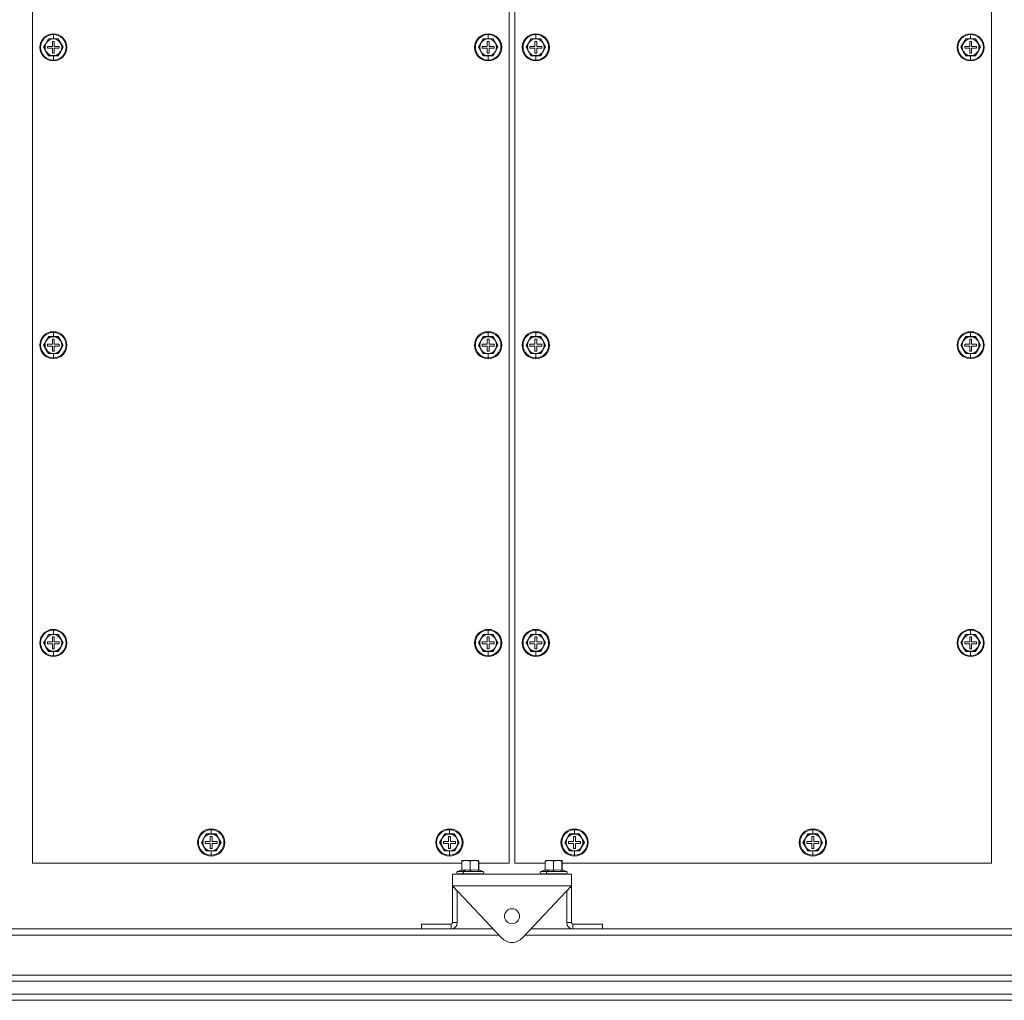
# Model space of a CAD drawing. Units: millimetres. Extents: x 63 to 8538, y 73 to 6060.
# Drawn here: x 4417 to 4831, y 1094 to 1506 of the extents above; entities that cross this region are included whole.
import ezdxf

# ---------------------------------------------------------------- set-up
doc = ezdxf.new("R2010")
doc.units = ezdxf.units.MM
doc.header["$LTSCALE"] = 5
doc.header["$PDSIZE"] = -1
doc.layers.add('Dimensions', color=7, linetype='Continuous')
doc.styles.get("Standard").update_dxf_attribs({"font": 'romans.shx', "width": 0.8})
doc.dimstyles.new('SLDDIMSTYLE2', dxfattribs={"dimscale": 10, "dimtxt": 2.5, "dimasz": 3.302, "dimexe": 1, "dimexo": 1, "dimgap": 0.926042, "dimtad": 1, "dimdec": 0, "dimrnd": 1e-09, "dimzin": 12, "dimdsep": 46, "dimtxsty": 'Standard', "dimcen": 2, "dimadec": 0, "dimazin": 3, "dimtfac": 1, "dimtdec": 0, "dimtmove": 0, "dimatfit": 0, "dimfxl": 1, "dimfrac": 2, "dimtolj": 1, "dimtzin": 12, "dimarcsym": 0})

# ---------------------------------------------------------------- blocks, each defined once
blk = doc.blocks.new('*D36')
at = {"layer": 'Defpoints', "color": 0, "transparency": 16777216}
for p in [(7247.39, 2867.63), (7947.39, 2867.63), (7947.39, 2629.38), (4099.28, 1836.84), (4422.87, 1836.84), (4422.87, 1151.84)]:
    blk.add_point(p, dxfattribs=at)
at = {"layer": 'Dimensions', "color": 0, "lineweight": -2, "transparency": 16777216}
for p, q in [((7247.39, 2847.63), (7247.39, 2609.38)), ((7947.39, 2847.63), (7947.39, 2609.38)), ((7313.43, 2629.38), (7881.35, 2629.38)), ((4402.87, 1836.84), (4079.28, 1836.84)), ((4099.28, 1217.88), (4099.28, 1770.8)), ((4402.87, 1151.84), (4079.28, 1151.84))]:
    blk.add_line(p, q, dxfattribs=at)
at = {"layer": 'Dimensions', "color": 0, "transparency": 16777216}
for points in [[(7313.43, 2640.39), (7313.43, 2618.37), (7247.39, 2629.38)], [(7881.35, 2640.39), (7881.35, 2618.37), (7947.39, 2629.38)], [(4088.27, 1770.8), (4110.28, 1770.8), (4099.28, 1836.84)], [(4088.27, 1217.88), (4110.28, 1217.88), (4099.28, 1151.84)]]:
    blk.add_solid(points, dxfattribs=at)
at = {"layer": 'Dimensions', "color": 0, "transparency": 16777216, "insert": (7597.39, 2672.9), "char_height": 50, "attachment_point": 5}
blk.add_mtext('\\A1;700', dxfattribs=at)
at = {"layer": 'Dimensions', "color": 0, "transparency": 16777216, "insert": (4055.76, 1494.34), "char_height": 50, "attachment_point": 5, "rotation": 90}
blk.add_mtext('\\A1;685', dxfattribs=at)

msp = doc.modelspace()

# ---------------------------------------------------------------- linework, layer by layer
at = {"linetype": 'Continuous', "lineweight": 18}
for p, q in [((4422.87, 1836.84), (4422.87, 1151.84)), ((4622.87, 1151.84), (4622.87, 1836.84)), ((4625.37, 1836.84), (4625.37, 1151.84)), ((4825.37, 1151.84), (4825.37, 1836.84)), ((4428.59, 1496.09), (4427.58, 1494.34)), ((4429.6, 1497.84), (4428.59, 1496.09)), ((4429.56, 1497.91), (4431.62, 1497.9)), ((4431.62, 1497.84), (4429.6, 1497.84)), ((4432.02, 1496.84), (4431.22, 1496.84)), ((4431.22, 1496.84), (4431.22, 1494.74)), ((4431.62, 1500.04), (4431.62, 1499.71)), ((4431.62, 1497.9), (4431.62, 1499.71)), ((4431.62, 1497.9), (4433.68, 1497.91)), ((4433.64, 1497.84), (4431.62, 1497.84)), ((4432.02, 1494.74), (4432.02, 1496.84)), ((4434.65, 1496.09), (4433.64, 1497.84)), ((4435.66, 1494.34), (4434.65, 1496.09)), ((4611.09, 1496.09), (4610.08, 1494.34)), ((4612.1, 1497.84), (4611.09, 1496.09)), ((4612.06, 1497.91), (4614.12, 1497.9)), ((4614.12, 1497.84), (4612.1, 1497.84)), ((4614.52, 1496.84), (4613.72, 1496.84)), ((4613.72, 1496.84), (4613.72, 1494.74)), ((4614.12, 1500.04), (4614.12, 1499.71)), ((4614.12, 1497.9), (4614.12, 1499.71)), ((4614.12, 1497.9), (4616.18, 1497.91)), ((4616.14, 1497.84), (4614.12, 1497.84)), ((4614.52, 1494.74), (4614.52, 1496.84)), ((4617.15, 1496.09), (4616.14, 1497.84)), ((4618.16, 1494.34), (4617.15, 1496.09)), ((4631.09, 1496.09), (4630.08, 1494.34)), ((4632.1, 1497.84), (4631.09, 1496.09)), ((4632.06, 1497.91), (4634.12, 1497.9)), ((4634.12, 1497.84), (4632.1, 1497.84)), ((4634.52, 1496.84), (4633.72, 1496.84)), ((4633.72, 1496.84), (4633.72, 1494.74)), ((4634.12, 1500.04), (4634.12, 1499.71)), ((4634.12, 1497.9), (4634.12, 1499.71)), ((4634.12, 1497.9), (4636.18, 1497.91)), ((4636.14, 1497.84), (4634.12, 1497.84)), ((4634.52, 1494.74), (4634.52, 1496.84)), ((4637.15, 1496.09), (4636.14, 1497.84)), ((4638.16, 1494.34), (4637.15, 1496.09)), ((4813.59, 1496.09), (4812.58, 1494.34)), ((4814.6, 1497.84), (4813.59, 1496.09)), ((4814.56, 1497.91), (4816.62, 1497.9)), ((4816.62, 1497.84), (4814.6, 1497.84)), ((4817.02, 1496.84), (4816.22, 1496.84)), ((4816.22, 1496.84), (4816.22, 1494.74)), ((4816.62, 1500.04), (4816.62, 1499.71)), ((4816.62, 1497.9), (4816.62, 1499.71)), ((4816.62, 1497.9), (4818.68, 1497.91)), ((4818.64, 1497.84), (4816.62, 1497.84)), ((4817.02, 1494.74), (4817.02, 1496.84)), ((4819.65, 1496.09), (4818.64, 1497.84)), ((4820.66, 1494.34), (4819.65, 1496.09)), ((4427.58, 1494.34), (4428.59, 1492.59)), ((4428.59, 1492.59), (4429.6, 1490.84)), ((4429.12, 1494.74), (4429.12, 1493.94)), ((4431.22, 1494.74), (4429.12, 1494.74)), ((4429.12, 1493.94), (4431.22, 1493.94)), ((4431.22, 1493.94), (4431.22, 1491.84)), ((4431.22, 1491.84), (4432.02, 1491.84)), ((4434.12, 1494.74), (4432.02, 1494.74)), ((4432.02, 1491.84), (4432.02, 1493.94)), ((4432.02, 1493.94), (4434.12, 1493.94)), ((4433.64, 1490.84), (4434.65, 1492.59)), ((4434.12, 1493.94), (4434.12, 1494.74)), ((4434.65, 1492.59), (4435.66, 1494.34)), ((4610.08, 1494.34), (4611.09, 1492.59)), ((4611.09, 1492.59), (4612.1, 1490.84)), ((4611.62, 1494.74), (4611.62, 1493.94)), ((4613.72, 1494.74), (4611.62, 1494.74)), ((4611.62, 1493.94), (4613.72, 1493.94)), ((4613.72, 1493.94), (4613.72, 1491.84)), ((4613.72, 1491.84), (4614.52, 1491.84)), ((4616.62, 1494.74), (4614.52, 1494.74)), ((4614.52, 1491.84), (4614.52, 1493.94)), ((4614.52, 1493.94), (4616.62, 1493.94)), ((4616.14, 1490.84), (4617.15, 1492.59)), ((4616.62, 1493.94), (4616.62, 1494.74)), ((4617.15, 1492.59), (4618.16, 1494.34)), ((4630.08, 1494.34), (4631.09, 1492.59)), ((4631.09, 1492.59), (4632.1, 1490.84)), ((4631.62, 1494.74), (4631.62, 1493.94)), ((4633.72, 1494.74), (4631.62, 1494.74)), ((4631.62, 1493.94), (4633.72, 1493.94)), ((4633.72, 1493.94), (4633.72, 1491.84)), ((4633.72, 1491.84), (4634.52, 1491.84)), ((4636.62, 1494.74), (4634.52, 1494.74)), ((4634.52, 1491.84), (4634.52, 1493.94)), ((4634.52, 1493.94), (4636.62, 1493.94)), ((4636.14, 1490.84), (4637.15, 1492.59)), ((4636.62, 1493.94), (4636.62, 1494.74)), ((4637.15, 1492.59), (4638.16, 1494.34)), ((4812.58, 1494.34), (4813.59, 1492.59)), ((4813.59, 1492.59), (4814.6, 1490.84)), ((4814.12, 1494.74), (4814.12, 1493.94)), ((4816.22, 1494.74), (4814.12, 1494.74)), ((4814.12, 1493.94), (4816.22, 1493.94)), ((4816.22, 1493.94), (4816.22, 1491.84)), ((4816.22, 1491.84), (4817.02, 1491.84)), ((4819.12, 1494.74), (4817.02, 1494.74)), ((4817.02, 1491.84), (4817.02, 1493.94)), ((4817.02, 1493.94), (4819.12, 1493.94)), ((4818.64, 1490.84), (4819.65, 1492.59)), ((4819.12, 1493.94), (4819.12, 1494.74)), ((4819.65, 1492.59), (4820.66, 1494.34)), ((4431.62, 1490.77), (4429.56, 1490.77)), ((4429.6, 1490.84), (4431.62, 1490.84)), ((4431.62, 1490.84), (4433.64, 1490.84)), ((4433.68, 1490.77), (4431.62, 1490.77)), ((4431.62, 1490.77), (4431.62, 1488.97)), ((4431.62, 1488.64), (4431.62, 1488.97)), ((4614.12, 1490.77), (4612.06, 1490.77)), ((4612.1, 1490.84), (4614.12, 1490.84)), ((4614.12, 1490.84), (4616.14, 1490.84)), ((4616.18, 1490.77), (4614.12, 1490.77)), ((4614.12, 1490.77), (4614.12, 1488.97)), ((4614.12, 1488.64), (4614.12, 1488.97)), ((4634.12, 1490.77), (4632.06, 1490.77)), ((4632.1, 1490.84), (4634.12, 1490.84)), ((4634.12, 1490.84), (4636.14, 1490.84)), ((4636.18, 1490.77), (4634.12, 1490.77)), ((4634.12, 1490.77), (4634.12, 1488.97)), ((4634.12, 1488.64), (4634.12, 1488.97)), ((4816.62, 1490.77), (4814.56, 1490.77)), ((4814.6, 1490.84), (4816.62, 1490.84)), ((4816.62, 1490.84), (4818.64, 1490.84)), ((4818.68, 1490.77), (4816.62, 1490.77)), ((4816.62, 1490.77), (4816.62, 1488.97)), ((4816.62, 1488.64), (4816.62, 1488.97)), ((4429.6, 1372.84), (4428.59, 1371.09)), ((4429.56, 1372.91), (4431.62, 1372.9)), ((4431.62, 1372.84), (4429.6, 1372.84)), ((4431.62, 1375.04), (4431.62, 1374.71)), ((4431.62, 1372.9), (4431.62, 1374.71)), ((4431.62, 1372.9), (4433.68, 1372.91)), ((4433.64, 1372.84), (4431.62, 1372.84)), ((4434.65, 1371.09), (4433.64, 1372.84)), ((4612.1, 1372.84), (4611.09, 1371.09)), ((4612.06, 1372.91), (4614.12, 1372.9)), ((4614.12, 1372.84), (4612.1, 1372.84)), ((4614.12, 1375.04), (4614.12, 1374.71)), ((4614.12, 1372.9), (4614.12, 1374.71)), ((4614.12, 1372.9), (4616.18, 1372.91)), ((4616.14, 1372.84), (4614.12, 1372.84)), ((4617.15, 1371.09), (4616.14, 1372.84)), ((4632.1, 1372.84), (4631.09, 1371.09)), ((4632.06, 1372.91), (4634.12, 1372.9)), ((4634.12, 1372.84), (4632.1, 1372.84)), ((4634.12, 1375.04), (4634.12, 1374.71)), ((4634.12, 1372.9), (4634.12, 1374.71)), ((4634.12, 1372.9), (4636.18, 1372.91)), ((4636.14, 1372.84), (4634.12, 1372.84)), ((4637.15, 1371.09), (4636.14, 1372.84)), ((4814.6, 1372.84), (4813.59, 1371.09)), ((4814.56, 1372.91), (4816.62, 1372.9)), ((4816.62, 1372.84), (4814.6, 1372.84)), ((4816.62, 1375.04), (4816.62, 1374.71)), ((4816.62, 1372.9), (4816.62, 1374.71)), ((4816.62, 1372.9), (4818.68, 1372.91)), ((4818.64, 1372.84), (4816.62, 1372.84)), ((4819.65, 1371.09), (4818.64, 1372.84)), ((4428.59, 1371.09), (4427.58, 1369.34)), ((4427.58, 1369.34), (4428.59, 1367.59)), ((4429.12, 1369.74), (4429.12, 1368.94)), ((4431.22, 1369.74), (4429.12, 1369.74)), ((4429.12, 1368.94), (4431.22, 1368.94)), ((4432.02, 1371.84), (4431.22, 1371.84)), ((4431.22, 1371.84), (4431.22, 1369.74)), ((4431.22, 1368.94), (4431.22, 1366.84)), ((4432.02, 1369.74), (4432.02, 1371.84)), ((4434.12, 1369.74), (4432.02, 1369.74)), ((4432.02, 1366.84), (4432.02, 1368.94)), ((4432.02, 1368.94), (4434.12, 1368.94)), ((4434.12, 1368.94), (4434.12, 1369.74)), ((4435.66, 1369.34), (4434.65, 1371.09)), ((4434.65, 1367.59), (4435.66, 1369.34)), ((4611.09, 1371.09), (4610.08, 1369.34)), ((4610.08, 1369.34), (4611.09, 1367.59)), ((4611.62, 1369.74), (4611.62, 1368.94)), ((4613.72, 1369.74), (4611.62, 1369.74)), ((4611.62, 1368.94), (4613.72, 1368.94)), ((4614.52, 1371.84), (4613.72, 1371.84)), ((4613.72, 1371.84), (4613.72, 1369.74)), ((4613.72, 1368.94), (4613.72, 1366.84)), ((4614.52, 1369.74), (4614.52, 1371.84)), ((4616.62, 1369.74), (4614.52, 1369.74)), ((4614.52, 1366.84), (4614.52, 1368.94)), ((4614.52, 1368.94), (4616.62, 1368.94)), ((4616.62, 1368.94), (4616.62, 1369.74)), ((4618.16, 1369.34), (4617.15, 1371.09)), ((4617.15, 1367.59), (4618.16, 1369.34)), ((4631.09, 1371.09), (4630.08, 1369.34)), ((4630.08, 1369.34), (4631.09, 1367.59)), ((4631.62, 1369.74), (4631.62, 1368.94)), ((4633.72, 1369.74), (4631.62, 1369.74)), ((4631.62, 1368.94), (4633.72, 1368.94)), ((4634.52, 1371.84), (4633.72, 1371.84)), ((4633.72, 1371.84), (4633.72, 1369.74)), ((4633.72, 1368.94), (4633.72, 1366.84)), ((4634.52, 1369.74), (4634.52, 1371.84)), ((4636.62, 1369.74), (4634.52, 1369.74)), ((4634.52, 1366.84), (4634.52, 1368.94)), ((4634.52, 1368.94), (4636.62, 1368.94)), ((4636.62, 1368.94), (4636.62, 1369.74)), ((4638.16, 1369.34), (4637.15, 1371.09)), ((4637.15, 1367.59), (4638.16, 1369.34)), ((4813.59, 1371.09), (4812.58, 1369.34)), ((4812.58, 1369.34), (4813.59, 1367.59)), ((4814.12, 1369.74), (4814.12, 1368.94)), ((4816.22, 1369.74), (4814.12, 1369.74)), ((4814.12, 1368.94), (4816.22, 1368.94)), ((4817.02, 1371.84), (4816.22, 1371.84)), ((4816.22, 1371.84), (4816.22, 1369.74)), ((4816.22, 1368.94), (4816.22, 1366.84)), ((4817.02, 1369.74), (4817.02, 1371.84)), ((4819.12, 1369.74), (4817.02, 1369.74)), ((4817.02, 1366.84), (4817.02, 1368.94)), ((4817.02, 1368.94), (4819.12, 1368.94)), ((4819.12, 1368.94), (4819.12, 1369.74)), ((4820.66, 1369.34), (4819.65, 1371.09)), ((4819.65, 1367.59), (4820.66, 1369.34)), ((4428.59, 1367.59), (4429.6, 1365.84)), ((4431.62, 1365.77), (4429.56, 1365.77)), ((4429.6, 1365.84), (4431.62, 1365.84)), ((4431.22, 1366.84), (4432.02, 1366.84)), ((4431.62, 1365.84), (4433.64, 1365.84)), ((4433.68, 1365.77), (4431.62, 1365.77)), ((4431.62, 1365.77), (4431.62, 1363.97)), ((4431.62, 1363.64), (4431.62, 1363.97)), ((4433.64, 1365.84), (4434.65, 1367.59)), ((4611.09, 1367.59), (4612.1, 1365.84)), ((4614.12, 1365.77), (4612.06, 1365.77)), ((4612.1, 1365.84), (4614.12, 1365.84)), ((4613.72, 1366.84), (4614.52, 1366.84)), ((4614.12, 1365.84), (4616.14, 1365.84)), ((4616.18, 1365.77), (4614.12, 1365.77)), ((4614.12, 1365.77), (4614.12, 1363.97)), ((4614.12, 1363.64), (4614.12, 1363.97)), ((4616.14, 1365.84), (4617.15, 1367.59)), ((4631.09, 1367.59), (4632.1, 1365.84)), ((4634.12, 1365.77), (4632.06, 1365.77)), ((4632.1, 1365.84), (4634.12, 1365.84)), ((4633.72, 1366.84), (4634.52, 1366.84)), ((4634.12, 1365.84), (4636.14, 1365.84)), ((4636.18, 1365.77), (4634.12, 1365.77)), ((4634.12, 1365.77), (4634.12, 1363.97)), ((4634.12, 1363.64), (4634.12, 1363.97)), ((4636.14, 1365.84), (4637.15, 1367.59)), ((4813.59, 1367.59), (4814.6, 1365.84)), ((4816.62, 1365.77), (4814.56, 1365.77)), ((4814.6, 1365.84), (4816.62, 1365.84)), ((4816.22, 1366.84), (4817.02, 1366.84)), ((4816.62, 1365.84), (4818.64, 1365.84)), ((4818.68, 1365.77), (4816.62, 1365.77)), ((4816.62, 1365.77), (4816.62, 1363.97)), ((4816.62, 1363.64), (4816.62, 1363.97)), ((4818.64, 1365.84), (4819.65, 1367.59)), ((4431.62, 1250.04), (4431.62, 1249.71)), ((4431.62, 1247.9), (4431.62, 1249.71)), ((4614.12, 1250.04), (4614.12, 1249.71)), ((4614.12, 1247.9), (4614.12, 1249.71)), ((4634.12, 1250.04), (4634.12, 1249.71)), ((4634.12, 1247.9), (4634.12, 1249.71)), ((4816.62, 1250.04), (4816.62, 1249.71)), ((4816.62, 1247.9), (4816.62, 1249.71)), ((4428.59, 1246.09), (4427.58, 1244.34)), ((4427.58, 1244.34), (4428.59, 1242.59)), ((4429.6, 1247.84), (4428.59, 1246.09)), ((4429.12, 1244.74), (4429.12, 1243.94)), ((4431.22, 1244.74), (4429.12, 1244.74)), ((4429.12, 1243.94), (4431.22, 1243.94)), ((4429.56, 1247.91), (4431.62, 1247.9)), ((4431.62, 1247.84), (4429.6, 1247.84)), ((4432.02, 1246.84), (4431.22, 1246.84)), ((4431.22, 1246.84), (4431.22, 1244.74)), ((4431.22, 1243.94), (4431.22, 1241.84)), ((4431.62, 1247.9), (4433.68, 1247.91)), ((4433.64, 1247.84), (4431.62, 1247.84)), ((4432.02, 1244.74), (4432.02, 1246.84)), ((4434.12, 1244.74), (4432.02, 1244.74)), ((4432.02, 1241.84), (4432.02, 1243.94)), ((4432.02, 1243.94), (4434.12, 1243.94)), ((4434.65, 1246.09), (4433.64, 1247.84)), ((4434.12, 1243.94), (4434.12, 1244.74)), ((4435.66, 1244.34), (4434.65, 1246.09)), ((4434.65, 1242.59), (4435.66, 1244.34)), ((4611.09, 1246.09), (4610.08, 1244.34)), ((4610.08, 1244.34), (4611.09, 1242.59)), ((4612.1, 1247.84), (4611.09, 1246.09)), ((4611.62, 1244.74), (4611.62, 1243.94)), ((4613.72, 1244.74), (4611.62, 1244.74)), ((4611.62, 1243.94), (4613.72, 1243.94)), ((4612.06, 1247.91), (4614.12, 1247.9)), ((4614.12, 1247.84), (4612.1, 1247.84)), ((4614.52, 1246.84), (4613.72, 1246.84)), ((4613.72, 1246.84), (4613.72, 1244.74)), ((4613.72, 1243.94), (4613.72, 1241.84)), ((4614.12, 1247.9), (4616.18, 1247.91)), ((4616.14, 1247.84), (4614.12, 1247.84)), ((4614.52, 1244.74), (4614.52, 1246.84)), ((4616.62, 1244.74), (4614.52, 1244.74)), ((4614.52, 1241.84), (4614.52, 1243.94)), ((4614.52, 1243.94), (4616.62, 1243.94)), ((4617.15, 1246.09), (4616.14, 1247.84)), ((4616.62, 1243.94), (4616.62, 1244.74)), ((4618.16, 1244.34), (4617.15, 1246.09)), ((4617.15, 1242.59), (4618.16, 1244.34)), ((4631.09, 1246.09), (4630.08, 1244.34)), ((4630.08, 1244.34), (4631.09, 1242.59)), ((4632.1, 1247.84), (4631.09, 1246.09)), ((4631.62, 1244.74), (4631.62, 1243.94)), ((4633.72, 1244.74), (4631.62, 1244.74)), ((4631.62, 1243.94), (4633.72, 1243.94)), ((4632.06, 1247.91), (4634.12, 1247.9)), ((4634.12, 1247.84), (4632.1, 1247.84)), ((4634.52, 1246.84), (4633.72, 1246.84)), ((4633.72, 1246.84), (4633.72, 1244.74)), ((4633.72, 1243.94), (4633.72, 1241.84)), ((4634.12, 1247.9), (4636.18, 1247.91)), ((4636.14, 1247.84), (4634.12, 1247.84)), ((4634.52, 1244.74), (4634.52, 1246.84)), ((4636.62, 1244.74), (4634.52, 1244.74)), ((4634.52, 1241.84), (4634.52, 1243.94)), ((4634.52, 1243.94), (4636.62, 1243.94)), ((4637.15, 1246.09), (4636.14, 1247.84)), ((4636.62, 1243.94), (4636.62, 1244.74)), ((4638.16, 1244.34), (4637.15, 1246.09)), ((4637.15, 1242.59), (4638.16, 1244.34)), ((4813.59, 1246.09), (4812.58, 1244.34)), ((4812.58, 1244.34), (4813.59, 1242.59)), ((4814.6, 1247.84), (4813.59, 1246.09)), ((4814.12, 1244.74), (4814.12, 1243.94)), ((4816.22, 1244.74), (4814.12, 1244.74)), ((4814.12, 1243.94), (4816.22, 1243.94)), ((4814.56, 1247.91), (4816.62, 1247.9)), ((4816.62, 1247.84), (4814.6, 1247.84)), ((4817.02, 1246.84), (4816.22, 1246.84)), ((4816.22, 1246.84), (4816.22, 1244.74)), ((4816.22, 1243.94), (4816.22, 1241.84)), ((4816.62, 1247.9), (4818.68, 1247.91)), ((4818.64, 1247.84), (4816.62, 1247.84)), ((4817.02, 1244.74), (4817.02, 1246.84)), ((4819.12, 1244.74), (4817.02, 1244.74)), ((4817.02, 1241.84), (4817.02, 1243.94)), ((4817.02, 1243.94), (4819.12, 1243.94)), ((4819.65, 1246.09), (4818.64, 1247.84)), ((4819.12, 1243.94), (4819.12, 1244.74)), ((4820.66, 1244.34), (4819.65, 1246.09)), ((4819.65, 1242.59), (4820.66, 1244.34)), ((4428.59, 1242.59), (4429.6, 1240.84)), ((4431.62, 1240.77), (4429.56, 1240.77)), ((4429.6, 1240.84), (4431.62, 1240.84)), ((4431.22, 1241.84), (4432.02, 1241.84)), ((4431.62, 1240.84), (4433.64, 1240.84)), ((4433.68, 1240.77), (4431.62, 1240.77)), ((4431.62, 1240.77), (4431.62, 1238.97)), ((4433.64, 1240.84), (4434.65, 1242.59)), ((4611.09, 1242.59), (4612.1, 1240.84)), ((4614.12, 1240.77), (4612.06, 1240.77)), ((4612.1, 1240.84), (4614.12, 1240.84)), ((4613.72, 1241.84), (4614.52, 1241.84)), ((4614.12, 1240.84), (4616.14, 1240.84)), ((4616.18, 1240.77), (4614.12, 1240.77)), ((4614.12, 1240.77), (4614.12, 1238.97)), ((4616.14, 1240.84), (4617.15, 1242.59)), ((4631.09, 1242.59), (4632.1, 1240.84)), ((4634.12, 1240.77), (4632.06, 1240.77)), ((4632.1, 1240.84), (4634.12, 1240.84)), ((4633.72, 1241.84), (4634.52, 1241.84)), ((4634.12, 1240.84), (4636.14, 1240.84)), ((4636.18, 1240.77), (4634.12, 1240.77)), ((4634.12, 1240.77), (4634.12, 1238.97)), ((4636.14, 1240.84), (4637.15, 1242.59)), ((4813.59, 1242.59), (4814.6, 1240.84)), ((4816.62, 1240.77), (4814.56, 1240.77)), ((4814.6, 1240.84), (4816.62, 1240.84)), ((4816.22, 1241.84), (4817.02, 1241.84)), ((4816.62, 1240.84), (4818.64, 1240.84)), ((4818.68, 1240.77), (4816.62, 1240.77)), ((4816.62, 1240.77), (4816.62, 1238.97)), ((4818.64, 1240.84), (4819.65, 1242.59)), ((4431.62, 1238.64), (4431.62, 1238.97)), ((4614.12, 1238.64), (4614.12, 1238.97)), ((4634.12, 1238.64), (4634.12, 1238.97)), ((4816.62, 1238.64), (4816.62, 1238.97)), ((4497.87, 1166.29), (4497.87, 1165.96)), ((4497.87, 1164.15), (4497.87, 1165.96)), ((4597.87, 1166.29), (4597.87, 1165.96)), ((4597.87, 1164.15), (4597.87, 1165.96)), ((4650.37, 1166.29), (4650.37, 1165.96)), ((4650.37, 1164.15), (4650.37, 1165.96)), ((4750.37, 1166.29), (4750.37, 1165.96)), ((4750.37, 1164.15), (4750.37, 1165.96)), ((4494.84, 1162.34), (4493.83, 1160.59)), ((4495.85, 1164.09), (4494.84, 1162.34)), ((4495.81, 1164.16), (4497.87, 1164.15)), ((4497.87, 1164.09), (4495.85, 1164.09)), ((4498.27, 1163.09), (4497.47, 1163.09)), ((4497.47, 1163.09), (4497.47, 1160.99)), ((4497.87, 1164.15), (4499.93, 1164.16)), ((4499.89, 1164.09), (4497.87, 1164.09)), ((4498.27, 1160.99), (4498.27, 1163.09)), ((4500.9, 1162.34), (4499.89, 1164.09)), ((4501.91, 1160.59), (4500.9, 1162.34)), ((4594.84, 1162.34), (4593.83, 1160.59)), ((4595.85, 1164.09), (4594.84, 1162.34)), ((4595.81, 1164.16), (4597.87, 1164.15)), ((4597.87, 1164.09), (4595.85, 1164.09)), ((4598.27, 1163.09), (4597.47, 1163.09)), ((4597.47, 1163.09), (4597.47, 1160.99)), ((4597.87, 1164.15), (4599.93, 1164.16)), ((4599.89, 1164.09), (4597.87, 1164.09)), ((4598.27, 1160.99), (4598.27, 1163.09)), ((4600.9, 1162.34), (4599.89, 1164.09)), ((4601.91, 1160.59), (4600.9, 1162.34)), ((4647.34, 1162.34), (4646.33, 1160.59)), ((4648.35, 1164.09), (4647.34, 1162.34)), ((4648.31, 1164.16), (4650.37, 1164.15)), ((4650.37, 1164.09), (4648.35, 1164.09)), ((4650.77, 1163.09), (4649.97, 1163.09)), ((4649.97, 1163.09), (4649.97, 1160.99)), ((4650.37, 1164.15), (4652.43, 1164.16)), ((4652.39, 1164.09), (4650.37, 1164.09)), ((4650.77, 1160.99), (4650.77, 1163.09)), ((4653.4, 1162.34), (4652.39, 1164.09)), ((4654.41, 1160.59), (4653.4, 1162.34)), ((4747.34, 1162.34), (4746.33, 1160.59)), ((4748.35, 1164.09), (4747.34, 1162.34)), ((4748.31, 1164.16), (4750.37, 1164.15)), ((4750.37, 1164.09), (4748.35, 1164.09)), ((4750.77, 1163.09), (4749.97, 1163.09)), ((4749.97, 1163.09), (4749.97, 1160.99)), ((4750.37, 1164.15), (4752.43, 1164.16)), ((4752.39, 1164.09), (4750.37, 1164.09)), ((4750.77, 1160.99), (4750.77, 1163.09)), ((4753.4, 1162.34), (4752.39, 1164.09)), ((4754.41, 1160.59), (4753.4, 1162.34)), ((4493.83, 1160.59), (4494.84, 1158.84)), ((4494.84, 1158.84), (4495.85, 1157.09)), ((4495.37, 1160.99), (4495.37, 1160.19)), ((4497.47, 1160.99), (4495.37, 1160.99)), ((4495.37, 1160.19), (4497.47, 1160.19)), ((4497.47, 1160.19), (4497.47, 1158.09)), ((4497.47, 1158.09), (4498.27, 1158.09)), ((4500.37, 1160.99), (4498.27, 1160.99)), ((4498.27, 1158.09), (4498.27, 1160.19)), ((4498.27, 1160.19), (4500.37, 1160.19)), ((4499.89, 1157.09), (4500.9, 1158.84)), ((4500.37, 1160.19), (4500.37, 1160.99)), ((4500.9, 1158.84), (4501.91, 1160.59)), ((4593.83, 1160.59), (4594.84, 1158.84)), ((4594.84, 1158.84), (4595.85, 1157.09)), ((4595.37, 1160.99), (4595.37, 1160.19)), ((4597.47, 1160.99), (4595.37, 1160.99)), ((4595.37, 1160.19), (4597.47, 1160.19)), ((4597.47, 1160.19), (4597.47, 1158.09)), ((4597.47, 1158.09), (4598.27, 1158.09)), ((4600.37, 1160.99), (4598.27, 1160.99)), ((4598.27, 1158.09), (4598.27, 1160.19)), ((4598.27, 1160.19), (4600.37, 1160.19)), ((4599.89, 1157.09), (4600.9, 1158.84)), ((4600.37, 1160.19), (4600.37, 1160.99)), ((4600.9, 1158.84), (4601.91, 1160.59)), ((4646.33, 1160.59), (4647.34, 1158.84)), ((4647.34, 1158.84), (4648.35, 1157.09)), ((4647.87, 1160.99), (4647.87, 1160.19)), ((4649.97, 1160.99), (4647.87, 1160.99)), ((4647.87, 1160.19), (4649.97, 1160.19)), ((4649.97, 1160.19), (4649.97, 1158.09)), ((4649.97, 1158.09), (4650.77, 1158.09)), ((4652.87, 1160.99), (4650.77, 1160.99)), ((4650.77, 1158.09), (4650.77, 1160.19)), ((4650.77, 1160.19), (4652.87, 1160.19)), ((4652.39, 1157.09), (4653.4, 1158.84)), ((4652.87, 1160.19), (4652.87, 1160.99)), ((4653.4, 1158.84), (4654.41, 1160.59)), ((4746.33, 1160.59), (4747.34, 1158.84)), ((4747.34, 1158.84), (4748.35, 1157.09)), ((4747.87, 1160.99), (4747.87, 1160.19)), ((4749.97, 1160.99), (4747.87, 1160.99)), ((4747.87, 1160.19), (4749.97, 1160.19)), ((4749.97, 1160.19), (4749.97, 1158.09)), ((4749.97, 1158.09), (4750.77, 1158.09)), ((4752.87, 1160.99), (4750.77, 1160.99)), ((4750.77, 1158.09), (4750.77, 1160.19)), ((4750.77, 1160.19), (4752.87, 1160.19)), ((4752.39, 1157.09), (4753.4, 1158.84)), ((4752.87, 1160.19), (4752.87, 1160.99)), ((4753.4, 1158.84), (4754.41, 1160.59)), ((4497.87, 1157.02), (4495.81, 1157.02)), ((4495.85, 1157.09), (4497.87, 1157.09)), ((4497.87, 1157.09), (4499.89, 1157.09)), ((4499.93, 1157.02), (4497.87, 1157.02)), ((4497.87, 1157.02), (4497.87, 1155.22)), ((4497.87, 1154.89), (4497.87, 1155.22)), ((4597.87, 1157.02), (4595.81, 1157.02)), ((4595.85, 1157.09), (4597.87, 1157.09)), ((4597.87, 1157.09), (4599.89, 1157.09)), ((4599.93, 1157.02), (4597.87, 1157.02)), ((4597.87, 1157.02), (4597.87, 1155.22)), ((4597.87, 1154.89), (4597.87, 1155.22)), ((4603.07, 1152.72), (4604.79, 1153.04)), ((4603.12, 1153.04), (4603.07, 1152.72)), ((4604.79, 1153.04), (4603.12, 1153.04)), ((4604.79, 1153.04), (4608.29, 1153.04)), ((4604.79, 1153.04), (4606.51, 1152.72)), ((4606.51, 1152.72), (4608.29, 1153.04)), ((4608.29, 1153.04), (4610.07, 1152.72)), ((4610.12, 1153.04), (4608.29, 1153.04)), ((4610.07, 1152.72), (4610.12, 1153.04)), ((4610.12, 1153.04), (4610.18, 1152.72)), ((4638.07, 1152.72), (4639.79, 1153.04)), ((4638.12, 1153.04), (4638.07, 1152.72)), ((4639.79, 1153.04), (4638.12, 1153.04)), ((4639.79, 1153.04), (4643.29, 1153.04)), ((4639.79, 1153.04), (4641.51, 1152.72)), ((4641.51, 1152.72), (4643.29, 1153.04)), ((4643.29, 1153.04), (4645.07, 1152.72)), ((4645.12, 1153.04), (4643.29, 1153.04)), ((4645.07, 1152.72), (4645.12, 1153.04)), ((4645.12, 1153.04), (4645.18, 1152.72)), ((4650.37, 1157.02), (4648.31, 1157.02)), ((4648.35, 1157.09), (4650.37, 1157.09)), ((4650.37, 1157.09), (4652.39, 1157.09)), ((4652.43, 1157.02), (4650.37, 1157.02)), ((4650.37, 1157.02), (4650.37, 1155.22)), ((4650.37, 1154.89), (4650.37, 1155.22)), ((4750.37, 1157.02), (4748.31, 1157.02)), ((4748.35, 1157.09), (4750.37, 1157.09)), ((4750.37, 1157.09), (4752.39, 1157.09)), ((4752.43, 1157.02), (4750.37, 1157.02)), ((4750.37, 1157.02), (4750.37, 1155.22)), ((4750.37, 1154.89), (4750.37, 1155.22)), ((4422.87, 1151.84), (4603.07, 1151.84)), ((4603.07, 1149.07), (4601.25, 1148.41)), ((4604.76, 1149.06), (4603, 1148.86)), ((4603, 1148.86), (4603.05, 1149.05)), ((4603.07, 1148.97), (4603.07, 1152.72)), ((4604.76, 1149.06), (4603.81, 1148.41)), ((4606.51, 1148.86), (4604.76, 1149.06)), ((4606.51, 1148.97), (4606.51, 1152.72)), ((4610.07, 1148.97), (4610.07, 1152.72)), ((4610.07, 1148.97), (4610.11, 1149.09)), ((4610.17, 1149.01), (4610.14, 1148.86)), ((4611.99, 1148.41), (4610.16, 1149.07)), ((4610.18, 1149.07), (4610.18, 1152.72)), ((4610.18, 1151.84), (4622.87, 1151.84)), ((4625.37, 1151.84), (4638.07, 1151.84)), ((4638.07, 1149.07), (4636.25, 1148.41)), ((4639.76, 1149.06), (4638, 1148.86)), ((4638, 1148.86), (4638.05, 1149.05)), ((4638.07, 1148.97), (4638.07, 1152.72)), ((4639.76, 1149.06), (4638.81, 1148.41)), ((4641.51, 1148.86), (4639.76, 1149.06)), ((4641.51, 1148.97), (4641.51, 1152.72)), ((4645.07, 1148.97), (4645.07, 1152.72)), ((4645.07, 1148.97), (4645.11, 1149.09)), ((4645.17, 1149.01), (4645.14, 1148.86)), ((4646.99, 1148.41), (4645.16, 1149.07)), ((4645.18, 1149.07), (4645.18, 1152.72)), ((4645.18, 1151.84), (4825.37, 1151.84)), ((4599.12, 1142.34), (4599.12, 1147.34)), ((4649.12, 1147.34), (4599.12, 1147.34)), ((4601.25, 1148.41), (4603.81, 1148.41)), ((4601.42, 1147.44), (4601.42, 1147.34)), ((4601.42, 1147.44), (4603.9, 1147.44)), ((4603.81, 1148.41), (4611.99, 1148.41)), ((4603.9, 1147.44), (4611.82, 1147.44)), ((4611.82, 1147.34), (4611.82, 1147.44)), ((4636.25, 1148.41), (4638.81, 1148.41)), ((4636.42, 1147.44), (4636.42, 1147.34)), ((4636.42, 1147.44), (4638.9, 1147.44)), ((4638.81, 1148.41), (4646.99, 1148.41)), ((4638.9, 1147.44), (4646.82, 1147.44)), ((4646.82, 1147.34), (4646.82, 1147.44)), ((4649.12, 1142.34), (4649.12, 1147.34)), ((4619.76, 1120.51), (4599.12, 1142.34)), ((4649.12, 1142.34), (4599.12, 1142.34)), ((4599.12, 1126.94), (4599.12, 1141.74)), ((4599.69, 1141.74), (4599.12, 1141.74)), ((4649.12, 1142.34), (4628.48, 1120.51)), ((4648.55, 1141.74), (4649.12, 1141.74)), ((4649.12, 1126.94), (4649.12, 1141.74)), ((4601.12, 1140.22), (4601.12, 1126.94)), ((4647.12, 1140.22), (4647.12, 1126.94)), ((4309.7, 1124.34), (4586.12, 1124.34)), ((4586.12, 1126.34), (4598.52, 1126.34)), ((4586.12, 1126.34), (4586.12, 1124.34)), ((4586.12, 1124.34), (4598.52, 1124.34)), ((4598.52, 1126.34), (4598.52, 1124.34)), ((4598.52, 1124.34), (4616.15, 1124.34)), ((4601.12, 1126.94), (4599.12, 1126.94)), ((4632.1, 1124.34), (4649.72, 1124.34)), ((4647.12, 1126.94), (4649.12, 1126.94)), ((4649.72, 1126.34), (4649.72, 1124.34)), ((4662.12, 1126.34), (4649.72, 1126.34)), ((4649.72, 1124.34), (4662.12, 1124.34)), ((4662.12, 1126.34), (4662.12, 1124.34)), ((4662.12, 1124.34), (4935.62, 1124.34)), ((4618.61, 1121.74), (4312.3, 1121.74)), ((4935.62, 1121.74), (4629.64, 1121.74)), ((4935.62, 1104.94), (4312.3, 1104.94)), ((4935.62, 1102.34), (4309.7, 1102.34)), ((4279.3, 1096.94), (4969.12, 1096.94)), ((4276.7, 1094.34), (4971.72, 1094.34))]:
    msp.add_line(p, q, dxfattribs=at)
at = {"linetype": 'Continuous', "lineweight": 18, "flags": 128}
for points in [[(4427.5, 1494.34), (4428.54, 1496.13), (4429.56, 1497.91)], [(4433.68, 1497.91), (4434.71, 1496.12), (4435.74, 1494.34)], [(4610, 1494.34), (4611.04, 1496.13), (4612.06, 1497.91)], [(4616.18, 1497.91), (4617.21, 1496.12), (4618.24, 1494.34)], [(4630, 1494.34), (4631.04, 1496.13), (4632.06, 1497.91)], [(4636.18, 1497.91), (4637.21, 1496.12), (4638.24, 1494.34)], [(4812.5, 1494.34), (4813.54, 1496.13), (4814.56, 1497.91)], [(4818.68, 1497.91), (4819.71, 1496.12), (4820.74, 1494.34)], [(4429.56, 1490.77), (4428.53, 1492.56), (4427.5, 1494.34)], [(4435.74, 1494.34), (4434.71, 1492.55), (4433.68, 1490.77)], [(4612.06, 1490.77), (4611.03, 1492.56), (4610, 1494.34)], [(4618.24, 1494.34), (4617.21, 1492.55), (4616.18, 1490.77)], [(4632.06, 1490.77), (4631.03, 1492.56), (4630, 1494.34)], [(4638.24, 1494.34), (4637.21, 1492.55), (4636.18, 1490.77)], [(4814.56, 1490.77), (4813.53, 1492.56), (4812.5, 1494.34)], [(4820.74, 1494.34), (4819.71, 1492.55), (4818.68, 1490.77)], [(4427.5, 1369.34), (4428.54, 1371.13), (4429.56, 1372.91)], [(4433.68, 1372.91), (4434.71, 1371.12), (4435.74, 1369.34)], [(4610, 1369.34), (4611.04, 1371.13), (4612.06, 1372.91)], [(4616.18, 1372.91), (4617.21, 1371.12), (4618.24, 1369.34)], [(4630, 1369.34), (4631.04, 1371.13), (4632.06, 1372.91)], [(4636.18, 1372.91), (4637.21, 1371.12), (4638.24, 1369.34)], [(4812.5, 1369.34), (4813.54, 1371.13), (4814.56, 1372.91)], [(4818.68, 1372.91), (4819.71, 1371.12), (4820.74, 1369.34)], [(4429.56, 1365.77), (4428.53, 1367.56), (4427.5, 1369.34)], [(4435.74, 1369.34), (4434.71, 1367.55), (4433.68, 1365.77)], [(4612.06, 1365.77), (4611.03, 1367.56), (4610, 1369.34)], [(4618.24, 1369.34), (4617.21, 1367.55), (4616.18, 1365.77)], [(4632.06, 1365.77), (4631.03, 1367.56), (4630, 1369.34)], [(4638.24, 1369.34), (4637.21, 1367.55), (4636.18, 1365.77)], [(4814.56, 1365.77), (4813.53, 1367.56), (4812.5, 1369.34)], [(4820.74, 1369.34), (4819.71, 1367.55), (4818.68, 1365.77)], [(4427.5, 1244.34), (4428.54, 1246.13), (4429.56, 1247.91)], [(4429.56, 1240.77), (4428.53, 1242.56), (4427.5, 1244.34)], [(4433.68, 1247.91), (4434.71, 1246.12), (4435.74, 1244.34)], [(4435.74, 1244.34), (4434.71, 1242.55), (4433.68, 1240.77)], [(4610, 1244.34), (4611.04, 1246.13), (4612.06, 1247.91)], [(4612.06, 1240.77), (4611.03, 1242.56), (4610, 1244.34)], [(4616.18, 1247.91), (4617.21, 1246.12), (4618.24, 1244.34)], [(4618.24, 1244.34), (4617.21, 1242.55), (4616.18, 1240.77)], [(4630, 1244.34), (4631.04, 1246.13), (4632.06, 1247.91)], [(4632.06, 1240.77), (4631.03, 1242.56), (4630, 1244.34)], [(4636.18, 1247.91), (4637.21, 1246.12), (4638.24, 1244.34)], [(4638.24, 1244.34), (4637.21, 1242.55), (4636.18, 1240.77)], [(4812.5, 1244.34), (4813.54, 1246.13), (4814.56, 1247.91)], [(4814.56, 1240.77), (4813.53, 1242.56), (4812.5, 1244.34)], [(4818.68, 1247.91), (4819.71, 1246.12), (4820.74, 1244.34)], [(4820.74, 1244.34), (4819.71, 1242.55), (4818.68, 1240.77)], [(4493.75, 1160.59), (4494.79, 1162.38), (4495.81, 1164.16)], [(4499.93, 1164.16), (4500.96, 1162.37), (4501.99, 1160.59)], [(4593.75, 1160.59), (4594.79, 1162.38), (4595.81, 1164.16)], [(4599.93, 1164.16), (4600.96, 1162.37), (4601.99, 1160.59)], [(4646.25, 1160.59), (4647.29, 1162.38), (4648.31, 1164.16)], [(4652.43, 1164.16), (4653.46, 1162.37), (4654.49, 1160.59)], [(4746.25, 1160.59), (4747.29, 1162.38), (4748.31, 1164.16)], [(4752.43, 1164.16), (4753.46, 1162.37), (4754.49, 1160.59)], [(4495.81, 1157.02), (4494.78, 1158.81), (4493.75, 1160.59)], [(4501.99, 1160.59), (4500.96, 1158.8), (4499.93, 1157.02)], [(4595.81, 1157.02), (4594.78, 1158.81), (4593.75, 1160.59)], [(4601.99, 1160.59), (4600.96, 1158.8), (4599.93, 1157.02)], [(4648.31, 1157.02), (4647.28, 1158.81), (4646.25, 1160.59)], [(4654.49, 1160.59), (4653.46, 1158.8), (4652.43, 1157.02)], [(4748.31, 1157.02), (4747.28, 1158.81), (4746.25, 1160.59)], [(4754.49, 1160.59), (4753.46, 1158.8), (4752.43, 1157.02)], [(4603.07, 1148.97), (4605, 1149.16), (4606.51, 1148.97)], [(4606.51, 1148.97), (4608.5, 1149.16), (4610.07, 1148.97)], [(4610.14, 1148.86), (4608.32, 1149.06), (4606.51, 1148.86)], [(4610.11, 1149.09), (4610.13, 1149.16), (4610.17, 1148.99)], [(4610.19, 1149.05), (4610.19, 1149.06), (4610.17, 1149.01)], [(4638.07, 1148.97), (4640, 1149.16), (4641.51, 1148.97)], [(4641.51, 1148.97), (4643.5, 1149.16), (4645.07, 1148.97)], [(4645.14, 1148.86), (4643.32, 1149.06), (4641.51, 1148.86)], [(4645.11, 1149.09), (4645.13, 1149.16), (4645.17, 1148.99)], [(4645.19, 1149.05), (4645.19, 1149.06), (4645.17, 1149.01)], [(4603.9, 1147.44), (4603.81, 1147.47), (4603.73, 1147.55), (4603.67, 1147.69), (4603.64, 1147.85), (4603.64, 1148.02), (4603.67, 1148.19), (4603.73, 1148.32), (4603.81, 1148.41)], [(4638.9, 1147.44), (4638.81, 1147.47), (4638.73, 1147.55), (4638.67, 1147.69), (4638.64, 1147.85), (4638.64, 1148.02), (4638.67, 1148.19), (4638.73, 1148.32), (4638.81, 1148.41)], [(4599.12, 1141.74), (4599.17, 1142.24), (4599.18, 1142.28)], [(4649.07, 1142.28), (4649.07, 1142.24), (4649.12, 1141.74)]]:
    msp.add_lwpolyline(points, dxfattribs=at)
at = {"linetype": 'Continuous', "lineweight": 18}
for centre, radius, start, end in [((4431.62, 1494.34), 5.7, 90, 270), ((4431.62, 1494.34), 5.37, 90, 270), ((4431.62, 1494.34), 3.5, 150, 210), ((4431.62, 1494.34), 3.5, 90, 150), ((4431.62, 1494.34), 5.7, 270, 90), ((4431.62, 1494.34), 5.37, 270, 90), ((4431.62, 1494.34), 3.5, 30, 90), ((4431.62, 1494.34), 3.5, 330, 30), ((4614.12, 1494.34), 5.7, 90, 270), ((4614.12, 1494.34), 5.37, 90, 270), ((4614.12, 1494.34), 3.5, 150, 210), ((4614.12, 1494.34), 3.5, 90, 150), ((4614.12, 1494.34), 5.7, 270, 90), ((4614.12, 1494.34), 5.37, 270, 90), ((4614.12, 1494.34), 3.5, 30, 90), ((4614.12, 1494.34), 3.5, 330, 30), ((4634.12, 1494.34), 5.7, 90, 270), ((4634.12, 1494.34), 5.37, 90, 270), ((4634.12, 1494.34), 3.5, 150, 210), ((4634.12, 1494.34), 3.5, 90, 150), ((4634.12, 1494.34), 5.7, 270, 90), ((4634.12, 1494.34), 5.37, 270, 90), ((4634.12, 1494.34), 3.5, 30, 90), ((4634.12, 1494.34), 3.5, 330, 30), ((4816.62, 1494.34), 5.7, 90, 270), ((4816.62, 1494.34), 5.37, 90, 270), ((4816.62, 1494.34), 3.5, 150, 210), ((4816.62, 1494.34), 3.5, 90, 150), ((4816.62, 1494.34), 5.7, 270, 90), ((4816.62, 1494.34), 5.37, 270, 90), ((4816.62, 1494.34), 3.5, 30, 90), ((4816.62, 1494.34), 3.5, 330, 30), ((4431.62, 1494.34), 3.5, 210, 270), ((4431.62, 1494.34), 3.5, 270, 330), ((4614.12, 1494.34), 3.5, 210, 270), ((4614.12, 1494.34), 3.5, 270, 330), ((4634.12, 1494.34), 3.5, 210, 270), ((4634.12, 1494.34), 3.5, 270, 330), ((4816.62, 1494.34), 3.5, 210, 270), ((4816.62, 1494.34), 3.5, 270, 330), ((4431.62, 1369.34), 5.7, 90, 270), ((4431.62, 1369.34), 5.37, 90, 270), ((4431.62, 1369.34), 3.5, 90, 150), ((4431.62, 1369.34), 5.7, 270, 90), ((4431.62, 1369.34), 5.37, 270, 90), ((4431.62, 1369.34), 3.5, 30, 90), ((4614.12, 1369.34), 5.7, 90, 270), ((4614.12, 1369.34), 5.37, 90, 270), ((4614.12, 1369.34), 3.5, 90, 150), ((4614.12, 1369.34), 5.7, 270, 90), ((4614.12, 1369.34), 5.37, 270, 90), ((4614.12, 1369.34), 3.5, 30, 90), ((4634.12, 1369.34), 5.7, 90, 270), ((4634.12, 1369.34), 5.37, 90, 270), ((4634.12, 1369.34), 3.5, 90, 150), ((4634.12, 1369.34), 5.7, 270, 90), ((4634.12, 1369.34), 5.37, 270, 90), ((4634.12, 1369.34), 3.5, 30, 90), ((4816.62, 1369.34), 5.7, 90, 270), ((4816.62, 1369.34), 5.37, 90, 270), ((4816.62, 1369.34), 3.5, 90, 150), ((4816.62, 1369.34), 5.7, 270, 90), ((4816.62, 1369.34), 5.37, 270, 90), ((4816.62, 1369.34), 3.5, 30, 90), ((4431.62, 1369.34), 3.5, 150, 210), ((4431.62, 1369.34), 3.5, 330, 30), ((4614.12, 1369.34), 3.5, 150, 210), ((4614.12, 1369.34), 3.5, 330, 30), ((4634.12, 1369.34), 3.5, 150, 210), ((4634.12, 1369.34), 3.5, 330, 30), ((4816.62, 1369.34), 3.5, 150, 210), ((4816.62, 1369.34), 3.5, 330, 30), ((4431.62, 1369.34), 3.5, 210, 270), ((4431.62, 1369.34), 3.5, 270, 330), ((4614.12, 1369.34), 3.5, 210, 270), ((4614.12, 1369.34), 3.5, 270, 330), ((4634.12, 1369.34), 3.5, 210, 270), ((4634.12, 1369.34), 3.5, 270, 330), ((4816.62, 1369.34), 3.5, 210, 270), ((4816.62, 1369.34), 3.5, 270, 330), ((4431.62, 1244.34), 5.7, 90, 270), ((4431.62, 1244.34), 5.37, 90, 270), ((4431.62, 1244.34), 5.7, 270, 90), ((4431.62, 1244.34), 5.37, 270, 90), ((4614.12, 1244.34), 5.7, 90, 270), ((4614.12, 1244.34), 5.37, 90, 270), ((4614.12, 1244.34), 5.7, 270, 90), ((4614.12, 1244.34), 5.37, 270, 90), ((4634.12, 1244.34), 5.7, 90, 270), ((4634.12, 1244.34), 5.37, 90, 270), ((4634.12, 1244.34), 5.7, 270, 90), ((4634.12, 1244.34), 5.37, 270, 90), ((4816.62, 1244.34), 5.7, 90, 270), ((4816.62, 1244.34), 5.37, 90, 270), ((4816.62, 1244.34), 5.7, 270, 90), ((4816.62, 1244.34), 5.37, 270, 90), ((4431.62, 1244.34), 3.5, 150, 210), ((4431.62, 1244.34), 3.5, 90, 150), ((4431.62, 1244.34), 3.5, 30, 90), ((4431.62, 1244.34), 3.5, 330, 30), ((4614.12, 1244.34), 3.5, 150, 210), ((4614.12, 1244.34), 3.5, 90, 150), ((4614.12, 1244.34), 3.5, 30, 90), ((4614.12, 1244.34), 3.5, 330, 30), ((4634.12, 1244.34), 3.5, 150, 210), ((4634.12, 1244.34), 3.5, 90, 150), ((4634.12, 1244.34), 3.5, 30, 90), ((4634.12, 1244.34), 3.5, 330, 30), ((4816.62, 1244.34), 3.5, 150, 210), ((4816.62, 1244.34), 3.5, 90, 150), ((4816.62, 1244.34), 3.5, 30, 90), ((4816.62, 1244.34), 3.5, 330, 30), ((4431.62, 1244.34), 3.5, 210, 270), ((4431.62, 1244.34), 3.5, 270, 330), ((4614.12, 1244.34), 3.5, 210, 270), ((4614.12, 1244.34), 3.5, 270, 330), ((4634.12, 1244.34), 3.5, 210, 270), ((4634.12, 1244.34), 3.5, 270, 330), ((4816.62, 1244.34), 3.5, 210, 270), ((4816.62, 1244.34), 3.5, 270, 330), ((4497.87, 1160.59), 5.7, 90, 270), ((4497.87, 1160.59), 5.37, 90, 270), ((4497.87, 1160.59), 5.7, 270, 90), ((4497.87, 1160.59), 5.37, 270, 90), ((4597.87, 1160.59), 5.7, 90, 270), ((4597.87, 1160.59), 5.37, 90, 270), ((4597.87, 1160.59), 5.7, 270, 90), ((4597.87, 1160.59), 5.37, 270, 90), ((4650.37, 1160.59), 5.7, 90, 270), ((4650.37, 1160.59), 5.37, 90, 270), ((4650.37, 1160.59), 5.7, 270, 90), ((4650.37, 1160.59), 5.37, 270, 90), ((4750.37, 1160.59), 5.7, 90, 270), ((4750.37, 1160.59), 5.37, 90, 270), ((4750.37, 1160.59), 5.7, 270, 90), ((4750.37, 1160.59), 5.37, 270, 90), ((4497.87, 1160.59), 3.5, 150, 210), ((4497.87, 1160.59), 3.5, 90, 150), ((4497.87, 1160.59), 3.5, 30, 90), ((4497.87, 1160.59), 3.5, 330, 30), ((4597.87, 1160.59), 3.5, 150, 210), ((4597.87, 1160.59), 3.5, 90, 150), ((4597.87, 1160.59), 3.5, 30, 90), ((4597.87, 1160.59), 3.5, 330, 30), ((4650.37, 1160.59), 3.5, 150, 210), ((4650.37, 1160.59), 3.5, 90, 150), ((4650.37, 1160.59), 3.5, 30, 90), ((4650.37, 1160.59), 3.5, 330, 30), ((4750.37, 1160.59), 3.5, 150, 210), ((4750.37, 1160.59), 3.5, 90, 150), ((4750.37, 1160.59), 3.5, 30, 90), ((4750.37, 1160.59), 3.5, 330, 30), ((4497.87, 1160.59), 3.5, 210, 270), ((4497.87, 1160.59), 3.5, 270, 330), ((4597.87, 1160.59), 3.5, 210, 270), ((4597.87, 1160.59), 3.5, 270, 330), ((4650.37, 1160.59), 3.5, 210, 270), ((4650.37, 1160.59), 3.5, 270, 330), ((4750.37, 1160.59), 3.5, 210, 270), ((4750.37, 1160.59), 3.5, 270, 330), ((4602.95, 1148.97), 0.116, 292.4277, 358.7754), ((4605.39, 1148.94), 1.13, 356.1375, 1.4471), ((4610.18, 1148.97), 0.115, 180.5256, 246.6104), ((4637.95, 1148.97), 0.116, 292.4277, 358.7754), ((4640.39, 1148.94), 1.13, 356.1375, 1.4471), ((4645.18, 1148.97), 0.115, 180.5256, 246.6104), ((4601.42, 1147.94), 0.5, 110, 270), ((4611.82, 1147.94), 0.5, 270, 70), ((4636.42, 1147.94), 0.5, 110, 270), ((4646.82, 1147.94), 0.5, 270, 70), ((4624.12, 1129.64), 3.15, 90, 270), ((4624.12, 1129.64), 3.15, 270, 90), ((4598.52, 1126.94), 2.6, 270, 0), ((4598.52, 1126.94), 0.6, 270, 0), ((4649.72, 1126.94), 2.6, 180, 270), ((4649.72, 1126.94), 0.6, 180, 270), ((4624.12, 1124.64), 6, 223.4056, 316.5944)]:
    msp.add_arc(centre, radius, start, end, dxfattribs=at)

# ---------------------------------------------------------------- dimensions: what is measured, and where the dimension line sits
at = {"layer": 'Dimensions'}
dim = msp.add_linear_dim(base=(4099.28, 1836.84), p1=(4422.87, 1151.84), p2=(4422.87, 1836.84), angle=90, dimstyle='SLDDIMSTYLE2', override={"dimscale": 20}, dxfattribs=at)
dim.commit()
dim.dimension.update_dxf_attribs({"geometry": '*D36', "text_midpoint": (4055.76, 1494.34)})
dim = msp.add_linear_dim(base=(7947.39, 2629.38), p1=(7247.39, 2867.63), p2=(7947.39, 2867.63), dimstyle='SLDDIMSTYLE2', override={"dimscale": 20}, dxfattribs=at)
dim.commit()
dim.dimension.update_dxf_attribs({"geometry": '*D36', "text_midpoint": (7597.39, 2672.9)})

doc.saveas('drawing.dxf')
